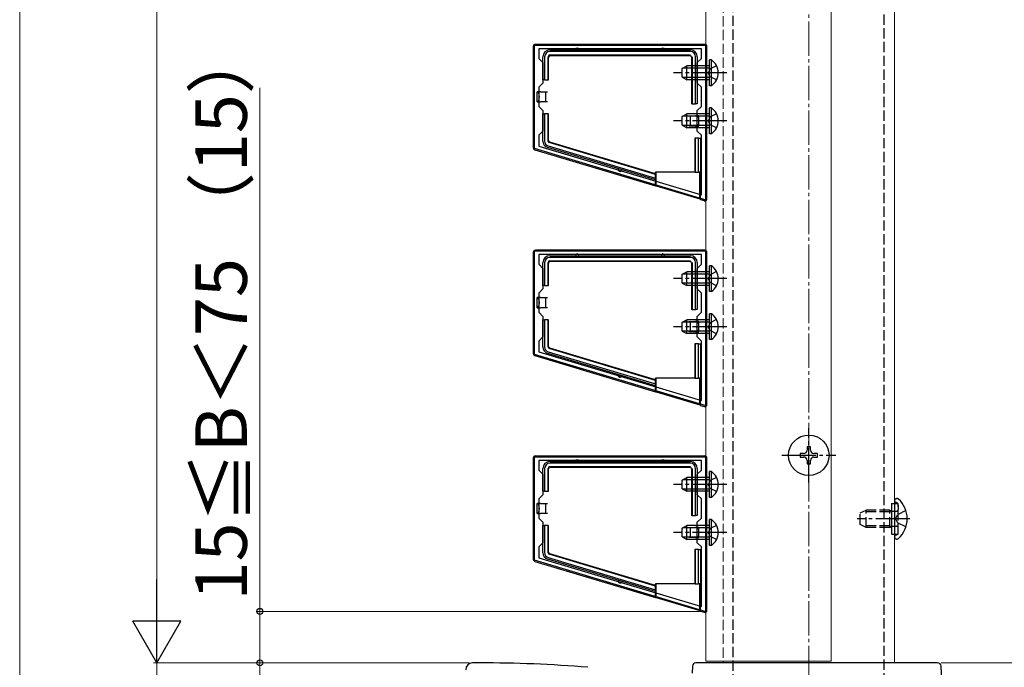
# Model space of a CAD drawing. Extents: x 0 to 1750, y 0 to 2608.
# Drawn here: x 0 to 287, y 1438 to 1626 of the extents above; entities that cross this region are included whole.
import ezdxf

# ---------------------------------------------------------------- set-up
doc = ezdxf.new("R2010")
doc.units = 0
doc.linetypes.add('YCENTER_1', pattern=[13, 10, -1, 1, -1])
doc.linetypes.add('YHIDDEN_1', pattern=[4, 3, -1])
for name, color, linetype, lineweight in [('YKK_11', 7, 'CONTINUOUS', 30), ('YKK_12', 2, 'CONTINUOUS', 13), ('YKK_13', 4, 'CONTINUOUS', 30), ('YKK_D', 6, 'CONTINUOUS', 13), ('YKK_ZWAK', 7, 'CONTINUOUS', 30), ('YSS_K', 3, 'CONTINUOUS', 13)]:
    doc.layers.add(name, color=color, linetype=linetype, lineweight=lineweight)
doc.styles.add('text-b', font='txt')

msp = doc.modelspace()

# ---------------------------------------------------------------- linework, layer by layer
at = {"layer": 'YKK_11', "linetype": 'ByBlock', "lineweight": -2, "ltscale": 0.5}
for p, q in [((200, 1619), (150, 1619)), ((150, 1619), (150, 1589)), ((200, 1574), (200, 1619)), ((198.7, 1618), (151.3, 1618)), ((151.3, 1618), (151.3, 1615.2)), ((198.7, 1615.2), (198.7, 1618)), ((151.3, 1615.2), (152.5, 1614)), ((152.5, 1614), (152.5, 1608)), ((197.5, 1614), (198.7, 1615.2)), ((197.5, 1608), (197.5, 1614)), ((152.5, 1608), (151.3, 1606.8)), ((198.7, 1606.8), (197.5, 1608)), ((151.3, 1606.8), (151.3, 1601.2)), ((198.7, 1601.2), (198.7, 1606.8)), ((151.3, 1601.2), (152.5, 1600)), ((152.5, 1600), (152.5, 1594)), ((197.5, 1600), (198.7, 1601.2)), ((197.5, 1594), (197.5, 1600)), ((152.5, 1594), (151.3, 1592.8)), ((151.3, 1592.8), (151.3, 1589.66)), ((198.7, 1592.8), (197.5, 1594)), ((198.7, 1575.44), (198.7, 1592.8)), ((150, 1589), (200, 1574)), ((151.3, 1589.66), (198.7, 1575.44)), ((200, 1559), (150, 1559)), ((150, 1559), (150, 1529)), ((200, 1514), (200, 1559)), ((198.7, 1558), (151.3, 1558)), ((151.3, 1558), (151.3, 1555.2)), ((198.7, 1555.2), (198.7, 1558)), ((151.3, 1555.2), (152.5, 1554)), ((152.5, 1554), (152.5, 1548)), ((197.5, 1554), (198.7, 1555.2)), ((197.5, 1548), (197.5, 1554)), ((152.5, 1548), (151.3, 1546.8)), ((198.7, 1546.8), (197.5, 1548)), ((151.3, 1546.8), (151.3, 1541.2)), ((198.7, 1541.2), (198.7, 1546.8)), ((151.3, 1541.2), (152.5, 1540)), ((197.5, 1540), (198.7, 1541.2)), ((152.5, 1540), (152.5, 1534)), ((197.5, 1534), (197.5, 1540)), ((152.5, 1534), (151.3, 1532.8)), ((151.3, 1532.8), (151.3, 1529.66)), ((198.7, 1532.8), (197.5, 1534)), ((198.7, 1515.44), (198.7, 1532.8)), ((150, 1529), (200, 1514)), ((151.3, 1529.66), (198.7, 1515.44)), ((200, 1499), (150, 1499)), ((150, 1499), (150, 1469)), ((200, 1454), (200, 1499)), ((198.7, 1498), (151.3, 1498)), ((151.3, 1498), (151.3, 1495.2)), ((198.7, 1495.2), (198.7, 1498)), ((151.3, 1495.2), (152.5, 1494)), ((152.5, 1494), (152.5, 1488)), ((197.5, 1494), (198.7, 1495.2)), ((197.5, 1488), (197.5, 1494)), ((152.5, 1488), (151.3, 1486.8)), ((151.3, 1486.8), (151.3, 1481.2)), ((198.7, 1486.8), (197.5, 1488)), ((198.7, 1481.2), (198.7, 1486.8)), ((151.3, 1481.2), (152.5, 1480)), ((197.5, 1480), (198.7, 1481.2)), ((152.5, 1480), (152.5, 1474)), ((197.5, 1474), (197.5, 1480)), ((152.5, 1474), (151.3, 1472.8)), ((151.3, 1472.8), (151.3, 1469.66)), ((198.7, 1472.8), (197.5, 1474)), ((198.7, 1455.44), (198.7, 1472.8)), ((151.3, 1469.66), (198.7, 1455.44)), ((150, 1469), (200, 1454)), ((134, 1439), (132, 1439))]:
    msp.add_line(p, q, dxfattribs=at)
for centre, radius, start, end in [((132, 1437), 2, 90, 180), ((134, 1054.3), 384.7, 85.2815, 90)]:
    msp.add_arc(centre, radius, start, end, dxfattribs=at)
at = {"layer": 'YKK_12', "linetype": 'YHIDDEN_1'}
msp.add_line((205, 2259.5), (205, 1439), dxfattribs=at)
at = {"layer": 'YKK_12'}
for p, q in [((255, 1439), (255, 2259.5)), ((200, 2258.5), (200, 1439.5)), ((236.5, 2258.5), (236.5, 1439.5)), ((200, 1439.5), (236.5, 1439.5)), ((205, 1439), (255, 1439))]:
    msp.add_line(p, q, dxfattribs=at)
at = {"layer": 'YKK_13', "linetype": 'YHIDDEN_1'}
for p, q in [((208, 1432.66), (208, 1816)), ((252, 1429), (252, 1816)), ((203.11, 1613.05), (201.25, 1612.15)), ((201.25, 1612.15), (200.64, 1611)), ((201.25, 1609.86), (200.64, 1611)), ((203.11, 1608.95), (201.25, 1609.86)), ((203.11, 1599.05), (201.25, 1598.15)), ((201.25, 1598.15), (200.64, 1597)), ((201.25, 1595.86), (200.64, 1597)), ((203.11, 1594.95), (201.25, 1595.86)), ((203.11, 1553.05), (201.25, 1552.15)), ((201.25, 1552.15), (200.64, 1551)), ((201.25, 1549.86), (200.64, 1551)), ((203.11, 1548.95), (201.25, 1549.86)), ((203.11, 1539.05), (201.25, 1538.15)), ((201.25, 1538.15), (200.64, 1537)), ((201.25, 1535.86), (200.64, 1537)), ((203.11, 1534.95), (201.25, 1535.86)), ((203.11, 1493.05), (201.25, 1492.15)), ((201.25, 1492.15), (200.64, 1491)), ((201.25, 1489.86), (200.64, 1491)), ((203.11, 1488.95), (201.25, 1489.86)), ((254.1, 1485.5), (256.1, 1485.5)), ((255.57, 1485.7), (255.33, 1485.78)), ((256.1, 1476.5), (256.1, 1485.5)), ((256.1, 1484.94), (256.1, 1483.7)), ((245, 1482.7), (246.7, 1483.5)), ((245, 1479.3), (245, 1482.7)), ((253.6, 1483.07), (245.78, 1483.07)), ((246.7, 1478.5), (246.7, 1483.5)), ((253.6, 1483.5), (246.7, 1483.5)), ((253.6, 1478.5), (253.6, 1483.5)), ((253.6, 1483.5), (254.1, 1483.33)), ((253.6, 1483.07), (254.1, 1483.13)), ((254.1, 1483.33), (254.49, 1483.2)), ((254.1, 1483.13), (254.7, 1483.2)), ((254.49, 1483.2), (255, 1483.2)), ((255, 1483.2), (255.6, 1483.2)), ((255.26, 1481), (255.87, 1482.15)), ((255.26, 1481), (255.87, 1479.86)), ((258.33, 1483.38), (255.87, 1482.15)), ((201.25, 1478.15), (200.64, 1477)), ((203.11, 1479.05), (201.25, 1478.15)), ((246.7, 1478.5), (245, 1479.3)), ((253.6, 1478.94), (245.78, 1478.94)), ((253.6, 1478.5), (246.7, 1478.5)), ((253.6, 1478.94), (254.1, 1478.88)), ((253.6, 1478.5), (254.1, 1478.67)), ((254.1, 1478.88), (254.7, 1478.8)), ((254.1, 1478.67), (254.49, 1478.8)), ((254.49, 1478.8), (255, 1478.8)), ((255, 1478.8), (255.6, 1478.8)), ((258.33, 1478.63), (255.87, 1479.86)), ((256.1, 1477.06), (256.1, 1478.3)), ((201.25, 1475.86), (200.64, 1477)), ((203.11, 1474.95), (201.25, 1475.86)), ((254.1, 1476.5), (256.1, 1476.5)), ((255.57, 1476.31), (255.33, 1476.22))]:
    msp.add_line(p, q, dxfattribs=at)
at = {"layer": 'YKK_13'}
for p, q in [((149.7, 1618.7), (149.7, 1589.15)), ((199.7, 1619.3), (150.3, 1619.3)), ((200.3, 1574.31), (200.3, 1618.7)), ((154.5, 1617.7), (162.5, 1617.7)), ((195.5, 1617.2), (154.5, 1617.2)), ((154.5, 1616.2), (195.5, 1616.2)), ((154.66, 1616.05), (195.34, 1616.05)), ((162.5, 1617.7), (187.5, 1617.7)), ((187.5, 1617.7), (195.5, 1617.7)), ((152.5, 1609), (152.5, 1615.7)), ((153, 1615.7), (153, 1609)), ((154, 1609), (154, 1615.7)), ((154.16, 1609), (154.16, 1615.55)), ((193.1, 1612.3), (194.5, 1613)), ((194.5, 1609), (194.5, 1613)), ((201.1, 1613), (194.5, 1613)), ((195.84, 1615.55), (195.84, 1602)), ((196, 1615.7), (196, 1602)), ((197, 1602), (197, 1615.7)), ((197.5, 1615.7), (197.5, 1602)), ((201.61, 1614.75), (201.1, 1614.75)), ((201.1, 1607.25), (201.1, 1614.75)), ((201.61, 1607.25), (201.61, 1614.75)), ((193.1, 1609.7), (193.1, 1612.3)), ((201.1, 1612.35), (193.19, 1612.35)), ((153, 1609), (152.5, 1609)), ((153, 1609), (154, 1609)), ((154, 1609), (154.16, 1609)), ((193.1, 1609.7), (194.5, 1609)), ((201.1, 1609.66), (193.19, 1609.66)), ((201.1, 1609), (194.5, 1609)), ((201.61, 1607.25), (201.1, 1607.25)), ((151.8, 1605.5), (150.8, 1605.5)), ((150.8, 1602.5), (150.8, 1605.5)), ((151.8, 1605.5), (153.3, 1605.5)), ((153.3, 1605.5), (153.3, 1604)), ((153.3, 1605.5), (153.8, 1605.5)), ((150.8, 1602.5), (151.8, 1602.5)), ((153.3, 1602.5), (151.8, 1602.5)), ((153.3, 1604), (153.3, 1602.5)), ((153.8, 1602.5), (153.3, 1602.5)), ((196, 1602), (195.84, 1602)), ((196, 1602), (197, 1602)), ((197.5, 1602), (197, 1602)), ((152.5, 1591.12), (152.5, 1599)), ((152.5, 1599), (153, 1599)), ((153, 1599), (153, 1591.12)), ((154, 1599), (153, 1599)), ((154, 1591.12), (154, 1599)), ((154, 1599), (154.16, 1599)), ((154.16, 1591.24), (154.16, 1599)), ((193.1, 1598.3), (194.5, 1599)), ((194.5, 1595), (194.5, 1599)), ((201.1, 1599), (194.5, 1599)), ((201.61, 1600.75), (201.1, 1600.75)), ((201.1, 1593.25), (201.1, 1600.75)), ((201.61, 1593.25), (201.61, 1600.75)), ((193.1, 1595.7), (193.1, 1598.3)), ((193.1, 1595.7), (194.5, 1595)), ((201.1, 1598.35), (193.19, 1598.35)), ((195, 1598.5), (195.5, 1598.5)), ((195.5, 1598.5), (197, 1598.5)), ((195.5, 1597), (195.5, 1598.5)), ((195.5, 1595.5), (195.5, 1597)), ((198, 1598.5), (197, 1598.5)), ((198, 1595.5), (198, 1598.5)), ((201.1, 1595.66), (193.19, 1595.66)), ((201.1, 1595), (194.5, 1595)), ((195.5, 1595.5), (195, 1595.5)), ((197, 1595.5), (195.5, 1595.5)), ((197, 1595.5), (198, 1595.5)), ((201.61, 1593.25), (201.1, 1593.25)), ((185.3, 1581.35), (154.36, 1590.65)), ((185.3, 1581.51), (154.51, 1590.76)), ((196.74, 1592), (196.74, 1582)), ((196.9, 1592), (196.74, 1592)), ((196.9, 1592), (196.9, 1582)), ((197.9, 1592), (196.9, 1592)), ((197.9, 1582), (197.9, 1592)), ((197.9, 1592), (198.4, 1592)), ((198.4, 1592), (198.4, 1587)), ((150.13, 1588.58), (185.3, 1578.01)), ((175, 1582.88), (153.92, 1589.21)), ((154.07, 1589.69), (185.3, 1580.31)), ((198.4, 1587), (198.4, 1582)), ((185.3, 1579.78), (175, 1582.88)), ((185.3, 1581.51), (185.3, 1582)), ((196.74, 1582), (185.3, 1582)), ((185.3, 1581.35), (185.3, 1581.51)), ((185.3, 1580.31), (185.3, 1581.35)), ((185.5, 1578.05), (185.5, 1582)), ((196.9, 1582), (196.74, 1582)), ((196.9, 1582), (197.9, 1582)), ((198.4, 1582), (197.9, 1582)), ((198.2, 1574.23), (198.2, 1582)), ((198.4, 1574.07), (198.4, 1582)), ((185.3, 1580.31), (185.3, 1579.78)), ((185.3, 1578.01), (185.3, 1579.78)), ((185.3, 1578.01), (185.5, 1578.05)), ((185.5, 1578.05), (198.2, 1574.23)), ((198.2, 1574.23), (198.4, 1574.07)), ((198.4, 1574.07), (199.53, 1573.74)), ((149.7, 1558.7), (149.7, 1529.15)), ((199.7, 1559.3), (150.3, 1559.3)), ((200.3, 1514.31), (200.3, 1558.7)), ((152.5, 1549), (152.5, 1555.7)), ((153, 1555.7), (153, 1549)), ((154, 1549), (154, 1555.7)), ((154.16, 1549), (154.16, 1555.55)), ((154.5, 1557.7), (162.5, 1557.7)), ((195.5, 1557.2), (154.5, 1557.2)), ((154.5, 1556.2), (195.5, 1556.2)), ((154.66, 1556.05), (195.34, 1556.05)), ((162.5, 1557.7), (187.5, 1557.7)), ((187.5, 1557.7), (195.5, 1557.7)), ((195.84, 1555.55), (195.84, 1542)), ((196, 1555.7), (196, 1542)), ((197, 1542), (197, 1555.7)), ((197.5, 1555.7), (197.5, 1542)), ((193.1, 1552.3), (194.5, 1553)), ((194.5, 1549), (194.5, 1553)), ((201.1, 1553), (194.5, 1553)), ((201.61, 1554.75), (201.1, 1554.75)), ((201.1, 1547.25), (201.1, 1554.75)), ((201.61, 1547.25), (201.61, 1554.75)), ((193.1, 1549.7), (193.1, 1552.3)), ((201.1, 1552.35), (193.19, 1552.35)), ((153, 1549), (152.5, 1549)), ((153, 1549), (154, 1549)), ((154, 1549), (154.16, 1549)), ((193.1, 1549.7), (194.5, 1549)), ((201.1, 1549.66), (193.19, 1549.66)), ((201.1, 1549), (194.5, 1549)), ((201.61, 1547.25), (201.1, 1547.25)), ((151.8, 1545.5), (150.8, 1545.5)), ((150.8, 1542.5), (150.8, 1545.5)), ((151.8, 1545.5), (153.3, 1545.5)), ((153.3, 1545.5), (153.3, 1544)), ((153.3, 1545.5), (153.8, 1545.5)), ((150.8, 1542.5), (151.8, 1542.5)), ((153.3, 1542.5), (151.8, 1542.5)), ((153.3, 1544), (153.3, 1542.5)), ((153.8, 1542.5), (153.3, 1542.5)), ((196, 1542), (195.84, 1542)), ((196, 1542), (197, 1542)), ((197.5, 1542), (197, 1542)), ((152.5, 1531.12), (152.5, 1539)), ((152.5, 1539), (153, 1539)), ((153, 1539), (153, 1531.12)), ((154, 1539), (153, 1539)), ((154, 1531.12), (154, 1539)), ((154, 1539), (154.16, 1539)), ((154.16, 1531.24), (154.16, 1539)), ((193.1, 1538.3), (194.5, 1539)), ((193.1, 1535.7), (193.1, 1538.3)), ((201.1, 1538.35), (193.19, 1538.35)), ((194.5, 1535), (194.5, 1539)), ((201.1, 1539), (194.5, 1539)), ((195, 1538.5), (195.5, 1538.5)), ((195.5, 1538.5), (197, 1538.5)), ((195.5, 1537), (195.5, 1538.5)), ((198, 1538.5), (197, 1538.5)), ((198, 1535.5), (198, 1538.5)), ((201.61, 1540.75), (201.1, 1540.75)), ((201.1, 1533.25), (201.1, 1540.75)), ((201.61, 1533.25), (201.61, 1540.75)), ((193.1, 1535.7), (194.5, 1535)), ((201.1, 1535.66), (193.19, 1535.66)), ((195.5, 1535.5), (195, 1535.5)), ((195.5, 1535.5), (195.5, 1537)), ((197, 1535.5), (195.5, 1535.5)), ((197, 1535.5), (198, 1535.5)), ((201.1, 1535), (194.5, 1535)), ((201.61, 1533.25), (201.1, 1533.25)), ((154.07, 1529.69), (185.3, 1520.31)), ((185.3, 1521.35), (154.36, 1530.65)), ((185.3, 1521.51), (154.51, 1530.76)), ((196.74, 1532), (196.74, 1522)), ((196.9, 1532), (196.74, 1532)), ((196.9, 1532), (196.9, 1522)), ((197.9, 1532), (196.9, 1532)), ((197.9, 1522), (197.9, 1532)), ((197.9, 1532), (198.4, 1532)), ((198.4, 1532), (198.4, 1527)), ((150.13, 1528.58), (185.3, 1518.01)), ((175, 1522.88), (153.92, 1529.21)), ((198.4, 1527), (198.4, 1522)), ((185.3, 1519.78), (175, 1522.88)), ((185.3, 1521.51), (185.3, 1522)), ((196.74, 1522), (185.3, 1522)), ((185.3, 1521.35), (185.3, 1521.51)), ((185.3, 1520.31), (185.3, 1521.35)), ((185.5, 1518.05), (185.5, 1522)), ((196.9, 1522), (196.74, 1522)), ((196.9, 1522), (197.9, 1522)), ((198.4, 1522), (197.9, 1522)), ((198.2, 1514.23), (198.2, 1522)), ((198.4, 1514.07), (198.4, 1522)), ((185.3, 1520.31), (185.3, 1519.78)), ((185.3, 1518.01), (185.3, 1519.78)), ((185.3, 1518.01), (185.5, 1518.05)), ((185.5, 1518.05), (198.2, 1514.23)), ((198.2, 1514.23), (198.4, 1514.07)), ((198.4, 1514.07), (199.53, 1513.74)), ((230.5, 1502), (229.5, 1502)), ((229.5, 1502), (229.5, 1501)), ((230.5, 1501), (230.5, 1502)), ((149.7, 1498.7), (149.7, 1469.15)), ((199.7, 1499.3), (150.3, 1499.3)), ((200.3, 1454.31), (200.3, 1498.7)), ((228.5, 1500), (227.5, 1500)), ((227.5, 1500), (227.5, 1499)), ((227.5, 1499), (228.5, 1499)), ((232.5, 1500), (231.5, 1500)), ((231.5, 1499), (232.5, 1499)), ((232.5, 1499), (232.5, 1500)), ((152.5, 1489), (152.5, 1495.7)), ((153, 1495.7), (153, 1489)), ((154, 1489), (154, 1495.7)), ((154.16, 1489), (154.16, 1495.55)), ((154.5, 1497.7), (162.5, 1497.7)), ((195.5, 1497.2), (154.5, 1497.2)), ((154.5, 1496.2), (195.5, 1496.2)), ((154.66, 1496.05), (195.34, 1496.05)), ((162.5, 1497.7), (187.5, 1497.7)), ((187.5, 1497.7), (195.5, 1497.7)), ((195.84, 1495.55), (195.84, 1482)), ((196, 1495.7), (196, 1482)), ((197, 1482), (197, 1495.7)), ((197.5, 1495.7), (197.5, 1482)), ((229.5, 1498), (229.5, 1497)), ((229.5, 1497), (230.5, 1497)), ((230.5, 1497), (230.5, 1498)), ((193.1, 1492.3), (194.5, 1493)), ((194.5, 1489), (194.5, 1493)), ((201.1, 1493), (194.5, 1493)), ((201.61, 1494.75), (201.1, 1494.75)), ((201.1, 1487.25), (201.1, 1494.75)), ((201.61, 1487.25), (201.61, 1494.75)), ((193.1, 1489.7), (193.1, 1492.3)), ((193.1, 1489.7), (194.5, 1489)), ((201.1, 1492.35), (193.19, 1492.35)), ((201.1, 1489.66), (193.19, 1489.66)), ((153, 1489), (152.5, 1489)), ((153, 1489), (154, 1489)), ((154, 1489), (154.16, 1489)), ((201.1, 1489), (194.5, 1489)), ((201.61, 1487.25), (201.1, 1487.25)), ((255.55, 1486.9), (255.74, 1486.9)), ((151.8, 1485.5), (150.8, 1485.5)), ((150.8, 1482.5), (150.8, 1485.5)), ((151.8, 1485.5), (153.3, 1485.5)), ((153.3, 1485.5), (153.3, 1484)), ((153.3, 1485.5), (153.8, 1485.5)), ((153.3, 1484), (153.3, 1482.5)), ((254.1, 1485.5), (254.1, 1476.5)), ((255, 1486.36), (255, 1486.25)), ((255, 1486.25), (255, 1475.75)), ((255, 1486.25), (255, 1485.9)), ((150.8, 1482.5), (151.8, 1482.5)), ((153.3, 1482.5), (151.8, 1482.5)), ((153.8, 1482.5), (153.3, 1482.5)), ((196, 1482), (195.84, 1482)), ((196, 1482), (197, 1482)), ((197.5, 1482), (197, 1482)), ((152.5, 1471.12), (152.5, 1479)), ((152.5, 1479), (153, 1479)), ((153, 1479), (153, 1471.12)), ((154, 1479), (153, 1479)), ((154, 1471.12), (154, 1479)), ((154, 1479), (154.16, 1479)), ((154.16, 1471.24), (154.16, 1479)), ((193.1, 1478.3), (194.5, 1479)), ((193.1, 1475.7), (193.1, 1478.3)), ((201.1, 1478.35), (193.19, 1478.35)), ((194.5, 1475), (194.5, 1479)), ((201.1, 1479), (194.5, 1479)), ((195, 1478.5), (195.5, 1478.5)), ((195.5, 1478.5), (197, 1478.5)), ((195.5, 1477), (195.5, 1478.5)), ((198, 1478.5), (197, 1478.5)), ((198, 1475.5), (198, 1478.5)), ((201.61, 1480.75), (201.1, 1480.75)), ((201.1, 1473.25), (201.1, 1480.75)), ((201.61, 1473.25), (201.61, 1480.75)), ((193.1, 1475.7), (194.5, 1475)), ((201.1, 1475.66), (193.19, 1475.66)), ((195.5, 1475.5), (195, 1475.5)), ((195.5, 1475.5), (195.5, 1477)), ((197, 1475.5), (195.5, 1475.5)), ((197, 1475.5), (198, 1475.5)), ((255, 1475.75), (255, 1475.65)), ((201.1, 1475), (194.5, 1475)), ((201.61, 1473.25), (201.1, 1473.25)), ((255.55, 1475.1), (255.74, 1475.1)), ((154.07, 1469.69), (185.3, 1460.31)), ((185.3, 1461.35), (154.36, 1470.65)), ((185.3, 1461.51), (154.51, 1470.76)), ((196.74, 1472), (196.74, 1462)), ((196.9, 1472), (196.74, 1472)), ((196.9, 1472), (196.9, 1462)), ((197.9, 1472), (196.9, 1472)), ((197.9, 1462), (197.9, 1472)), ((197.9, 1472), (198.4, 1472)), ((198.4, 1472), (198.4, 1467)), ((150.13, 1468.58), (185.3, 1458.01)), ((175, 1462.88), (153.92, 1469.21)), ((198.4, 1467), (198.4, 1462)), ((185.3, 1459.78), (175, 1462.88)), ((185.3, 1461.51), (185.3, 1462)), ((196.74, 1462), (185.3, 1462)), ((185.3, 1461.35), (185.3, 1461.51)), ((185.3, 1460.31), (185.3, 1461.35)), ((185.5, 1458.05), (185.5, 1462)), ((196.9, 1462), (196.74, 1462)), ((196.9, 1462), (197.9, 1462)), ((198.4, 1462), (197.9, 1462)), ((198.2, 1454.23), (198.2, 1462)), ((198.4, 1454.07), (198.4, 1462)), ((185.3, 1460.31), (185.3, 1459.78)), ((185.3, 1458.01), (185.3, 1459.78)), ((185.3, 1458.01), (185.5, 1458.05)), ((185.5, 1458.05), (198.2, 1454.23)), ((198.2, 1454.23), (198.4, 1454.07)), ((198.4, 1454.07), (199.53, 1453.74)), ((196.11, 1438.06), (196, 1436)), ((267.56, 1439), (197.11, 1439)), ((269, 1429.62), (268.56, 1438.06))]:
    msp.add_line(p, q, dxfattribs=at)
at = {"layer": 'YKK_13', "linetype": 'YCENTER_1'}
for p, q in [((206.1, 1611), (190.6, 1611)), ((206.1, 1597), (190.6, 1597)), ((206.1, 1551), (190.6, 1551)), ((206.1, 1537), (190.6, 1537)), ((230, 1491.6), (230, 1507.4)), ((222.1, 1499.5), (237.9, 1499.5)), ((206.1, 1491), (190.6, 1491)), ((259.5, 1481), (244.09, 1481)), ((206.1, 1477), (190.6, 1477))]:
    msp.add_line(p, q, dxfattribs=at)
at = {"layer": 'YKK_13'}
msp.add_circle((230, 1499.5), 5.9, dxfattribs=at)
for centre, radius, start, end in [((154.5, 1615.7), 2, 90, 180), ((154.5, 1615.7), 1.5, 90, 180), ((162.5, 1617.7), 0.5, 0, 180), ((187.5, 1617.7), 0.5, 0, 180), ((195.5, 1615.7), 2, 0, 90), ((195.5, 1615.7), 1.5, 0, 90), ((199.07, 1611), 4.53, 304.0667, 55.9333), ((199.07, 1597), 4.53, 304.0667, 55.9333), ((154.5, 1591.12), 2, 180, 253.28), ((154.5, 1591.12), 1.5, 180, 253.28), ((198.4, 1587), 0.3, 270, 90), ((175, 1582.88), 0.6, 163.28, 343.28), ((154.5, 1555.7), 2, 90, 180), ((154.5, 1555.7), 1.5, 90, 180), ((162.5, 1557.7), 0.5, 0, 180), ((187.5, 1557.7), 0.5, 0, 180), ((195.5, 1555.7), 2, 0, 90), ((195.5, 1555.7), 1.5, 0, 90), ((199.07, 1551), 4.53, 304.0667, 55.9333), ((199.07, 1537), 4.53, 304.0667, 55.9333), ((154.5, 1531.12), 2, 180, 253.28), ((154.5, 1531.12), 1.5, 180, 253.28), ((198.4, 1527), 0.3, 270, 90), ((175, 1522.88), 0.6, 163.28, 343.28), ((228.5, 1501), 1, 270, 0), ((231.5, 1501), 1, 180, 270), ((162.5, 1497.7), 0.5, 0, 180), ((187.5, 1497.7), 0.5, 0, 180), ((228.5, 1498), 1, 0, 90), ((231.5, 1498), 1, 90, 180), ((154.5, 1495.7), 2, 90, 180), ((154.5, 1495.7), 1.5, 90, 180), ((195.5, 1495.7), 2, 0, 90), ((195.5, 1495.7), 1.5, 0, 90), ((199.07, 1491), 4.53, 304.0667, 55.9333), ((255.55, 1486.36), 0.545, 90, 180), ((255.74, 1486.35), 0.55, 48.4392, 90), ((251, 1481), 7.7, 311.5608, 48.4392), ((199.07, 1477), 4.53, 304.0667, 55.9333), ((255.55, 1475.65), 0.545, 180, 270), ((255.74, 1475.65), 0.55, 270, 311.5608), ((154.5, 1471.12), 2, 180, 253.28), ((154.5, 1471.12), 1.5, 180, 253.28), ((198.4, 1467), 0.3, 270, 90), ((175, 1462.88), 0.6, 163.28, 343.28), ((197.11, 1438), 1, 90, 177), ((267.56, 1438), 1, 3, 90)]:
    msp.add_arc(centre, radius, start, end, dxfattribs=at)
at = {"layer": 'YKK_13', "linetype": 'YHIDDEN_1'}
for centre, radius, start, end in [((255.5, 1486.25), 0.5, 180, 250), ((255.3, 1484.94), 0.8, 0, 70), ((255.6, 1483.7), 0.5, 270, 0), ((255.6, 1478.3), 0.5, 0, 90), ((255.5, 1475.75), 0.5, 110, 180), ((255.3, 1477.06), 0.8, 290, 0)]:
    msp.add_arc(centre, radius, start, end, dxfattribs=at)
at = {"layer": 'YKK_13'}
for centre, major_axis, ratio, start_param, end_param in [((150.3, 1618.7), (0.426, -0.426), 0.99628, 2.358058, 3.925127), ((199.7, 1618.7), (-0.426, -0.426), 0.99628, 2.358058, 3.925127), ((154.5, 1615.7), (-0.354, 0.354), 0.999924, 5.497825, 7.068545), ((154.66, 1615.55), (-0.354, 0.354), 0.999924, 5.497825, 7.068545), ((195.34, 1615.55), (0.354, 0.354), 0.999924, 5.497825, 7.068545), ((150.8, 1604), (0, 1.5), 0.466667, 3.141593, 6.283185), ((198, 1597), (0, 1.5), 0.466667, 0, 3.141593), ((154.5, 1591.12), (-0.401, -0.298), 0.999941, 5.643725, 6.922645), ((154.66, 1591.24), (-0.401, -0.298), 0.999941, 5.643725, 6.922645), ((150.3, 1589.15), (0.483, 0.359), 0.997108, 2.503491, 3.779695), ((199.7, 1574.31), (-0.36, 0.484), 0.994789, 2.212788, 4.070397), ((150.3, 1558.7), (0.426, -0.426), 0.99628, 2.358058, 3.925127), ((199.7, 1558.7), (-0.426, -0.426), 0.99628, 2.358058, 3.925127), ((154.5, 1555.7), (-0.354, 0.354), 0.999924, 5.497825, 7.068545), ((154.66, 1555.55), (-0.354, 0.354), 0.999924, 5.497825, 7.068545), ((195.34, 1555.55), (0.354, 0.354), 0.999924, 5.497825, 7.068545), ((150.8, 1544), (0, 1.5), 0.466667, 3.141593, 6.283185), ((198, 1537), (0, 1.5), 0.466667, 0, 3.141593), ((154.5, 1531.12), (-0.401, -0.298), 0.999941, 5.643725, 6.922645), ((154.66, 1531.24), (-0.401, -0.298), 0.999941, 5.643725, 6.922645), ((150.3, 1529.15), (0.483, 0.359), 0.997108, 2.503491, 3.779695), ((199.7, 1514.31), (-0.36, 0.484), 0.994789, 2.212788, 4.070397), ((150.3, 1498.7), (0.426, -0.426), 0.99628, 2.358058, 3.925127), ((199.7, 1498.7), (-0.426, -0.426), 0.99628, 2.358058, 3.925127), ((154.5, 1495.7), (-0.354, 0.354), 0.999924, 5.497825, 7.068545), ((154.66, 1495.55), (-0.354, 0.354), 0.999924, 5.497825, 7.068545), ((195.34, 1495.55), (0.354, 0.354), 0.999924, 5.497825, 7.068545), ((150.8, 1484), (0, 1.5), 0.466667, 3.141593, 6.283185), ((198, 1477), (0, 1.5), 0.466667, 0, 3.141593), ((154.5, 1471.12), (-0.401, -0.298), 0.999941, 5.643725, 6.922645), ((154.66, 1471.24), (-0.401, -0.298), 0.999941, 5.643725, 6.922645), ((150.3, 1469.15), (0.483, 0.359), 0.997108, 2.503491, 3.779695), ((199.7, 1454.31), (-0.36, 0.484), 0.994789, 2.212788, 4.070397)]:
    msp.add_ellipse(centre, major_axis=major_axis, ratio=ratio, start_param=start_param, end_param=end_param, dxfattribs=at)
for centre in [(195.9, 1611), (195.9, 1551), (195.9, 1491)]:
    msp.add_ellipse(centre, major_axis=(0, 2.25), ratio=0.008727, dxfattribs=at)
at = {"layer": 'YKK_D'}
for p, q in [((40, 2275), (40, 1453)), ((70, 1454), (70, 1606.65)), ((199, 1454), (69, 1454)), ((70, 1439), (70, 1454)), ((131, 1439), (39, 1439)), ((131, 1439), (39, 1439)), ((40, 1439), (40, 1379)), ((131, 1439), (69, 1439)), ((131, 1439), (69, 1439)), ((70, 1439), (70, 1409)), ((268.56, 1439), (391, 1439))]:
    msp.add_line(p, q, dxfattribs=at)
at = {"layer": 'YKK_D', "lineweight": -2}
for p, q in [((40, 1439), (40, 1463.25)), ((40, 1439), (33, 1451.13)), ((47, 1451.13), (33, 1451.13)), ((40, 1439), (47, 1451.13))]:
    msp.add_line(p, q, dxfattribs=at)
at = {"layer": 'YKK_D', "linetype": 'ByBlock', "lineweight": -2}
for centre in [(70, 1454), (70, 1439), (70, 1439)]:
    msp.add_circle(centre, 0.875, dxfattribs=at)
at = {"layer": 'YKK_ZWAK', "lineweight": 20}
msp.add_line((0, 2550), (0, 0), dxfattribs=at)
at = {"layer": 'YSS_K', "linetype": 'YCENTER_1'}
msp.add_line((230, 1291), (230, 2300.22), dxfattribs=at)

# ---------------------------------------------------------------- texts
at = {"layer": 'YKK_D', "style": 'text-b'}
msp.add_text('15≦B＜75 （15）', height=15, rotation=90, dxfattribs=at).set_placement((66.21, 1457.2))

doc.saveas('drawing.dxf')
